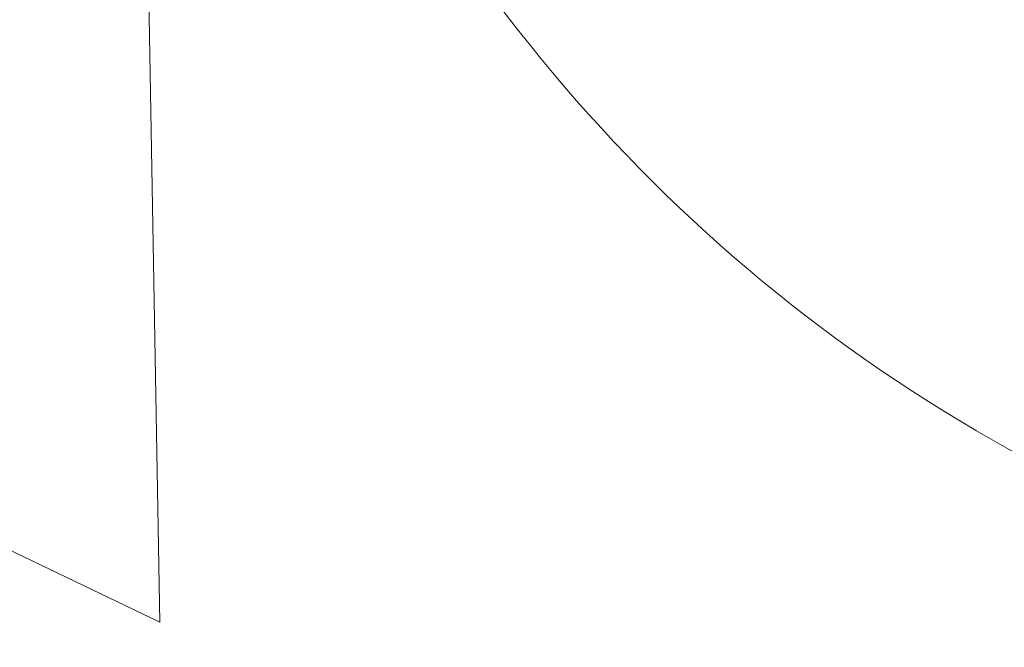
# Model space of a CAD drawing. Extents: x -51 to 73, y -8 to 64.
# Drawn here: x 0 to 1, y 7 to 7 of the extents above; entities that cross this region are included whole.
import ezdxf

# ---------------------------------------------------------------- set-up
doc = ezdxf.new("R2010")
doc.units = 0
doc.header["$MEASUREMENT"] = 0
doc.layers.get('0').update_dxf_attribs({"linetype": 'CONTINUOUS', "lineweight": 15})
doc.layers.get('DEFPOINTS').update_dxf_attribs({"linetype": 'CONTINUOUS'})
doc.layers.add('Text', color=7, linetype='CONTINUOUS', lineweight=15)
doc.styles.add('ROMAND', font='romand.shx', dxfattribs={"oblique": 15})
doc.dimstyles.new('ROMAND', dxfattribs={"dimscale": 4.5, "dimtxt": 0.125, "dimasz": 0.125, "dimexe": 0.0625, "dimexo": 0.0625, "dimgap": 0.0625, "dimtad": 0, "dimtih": 1, "dimtoh": 1, "dimdec": 3, "dimzin": 0, "dimdsep": 46, "dimlunit": 4, "dimtxsty": 'ROMAND', "dimcen": 0, "dimadec": 0, "dimazin": 0, "dimtfac": 1, "dimtdec": 3, "dimtofl": 0, "dimtmove": 0, "dimatfit": 3, "dimfxl": 0, "dimtolj": 1, "dimtzin": 0, "dimarcsym": 0})

# ---------------------------------------------------------------- blocks, each defined once
blk = doc.blocks.new('*D1')
at = {"layer": 'DEFPOINTS', "color": 0}
for p in [(-4.29587, 33.51667), (-2.83463, 33.51667), (3.24211, -3.03457)]:
    blk.add_point(p, dxfattribs=at)
at = {"layer": 'Text', "color": 0, "lineweight": -2}
for p, q in [((-3.11588, 33.51667), (-4.57712, 33.51667)), ((-4.29587, 32.95417), (-4.29587, 6.5323)), ((-4.29587, -2.47207), (-4.29587, 4.6573)), ((2.96086, -3.03457), (-4.57712, -3.03457))]:
    blk.add_line(p, q, dxfattribs=at)
at = {"layer": 'Text', "color": 0}
for points in [[(-4.38962, 32.95417), (-4.20212, 32.95417), (-4.29587, 33.51667)], [(-4.38962, -2.47207), (-4.20212, -2.47207), (-4.29587, -3.03457)]]:
    blk.add_solid(points, dxfattribs=at)
at = {"layer": 'Text', "color": 0, "insert": (-4.29587, 5.5948), "char_height": 0.5625, "attachment_point": 5, "style": 'ROMAND'}
blk.add_mtext('\\A1;3\'-0{\\H1.000000x;\\S1/2;}"', dxfattribs=at)
blk = doc.blocks.new('CROWN')
for p, q in [((-5.23215, 0.71306), (-5.25707, 2.14068)), ((-5.4843, 0.83398), (-5.23215, 0.71306))]:
    blk.add_line(p, q)

msp = doc.modelspace()

# ---------------------------------------------------------------- linework, layer by layer
msp.add_arc((1.87586, 8.24211), 1.60056, 199.50035, 241.70224)

# ---------------------------------------------------------------- block references
msp.add_blockref('CROWN', (5.49211, 5.95783))

# ---------------------------------------------------------------- dimensions: what is measured, and where the dimension line sits
at = {"layer": 'Text'}
dim = msp.add_linear_dim(base=(-4.29587, 33.51667), p1=(3.24211, -3.03457), p2=(-2.83463, 33.51667), angle=90, dimstyle='ROMAND', dxfattribs=at)
dim.commit()
dim.dimension.update_dxf_attribs({"geometry": '*D1', "text_midpoint": (-4.29587, 5.5948), "dimtype": 160})

doc.saveas('drawing.dxf')
